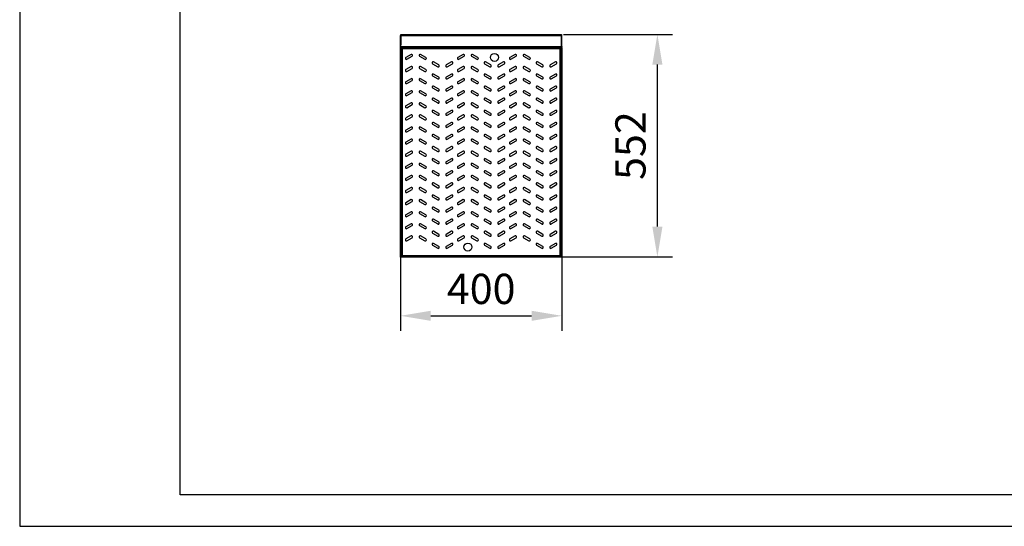
# Model space of a CAD drawing. Units: inches. Extents: x 835.96 to 840.6, y 7.33 to 10.61.
# Drawn here: x 835.96 to 838.4, y 7.33 to 8.58 of the extents above; entities that cross this region are included whole.
import ezdxf

# ---------------------------------------------------------------- set-up
doc = ezdxf.new("R2010")
doc.units = ezdxf.units.IN
doc.header["$MEASUREMENT"] = 0
doc.styles.get("Standard").update_dxf_attribs({"font": 'arial.ttf'})
doc.dimstyles.new('ISO-25', dxfattribs={"dimscale": 0.03, "dimtxt": 2.5, "dimasz": 2.5, "dimexe": 1.25, "dimexo": 0.625, "dimtad": 1, "dimdec": 0, "dimlfac": 1000, "dimtxsty": 'Standard', "dimcen": 2.5, "dimadec": 0, "dimazin": 0, "dimtfac": 1, "dimtdec": 0, "dimtmove": 0, "dimatfit": 3, "dimfxl": 0, "dimarcsym": 0})

# ---------------------------------------------------------------- blocks, each defined once
blk = doc.blocks.new('*D32')
at = {"color": 0, "lineweight": -2}
for p, q in [((836.9022, 7.9979), (836.9022, 7.8119)), ((837.3022, 7.9979), (837.3022, 7.8119)), ((836.9772, 7.8494), (837.2272, 7.8494))]:
    blk.add_line(p, q, dxfattribs=at)
at = {"color": 0}
for points in [[(836.9772, 7.8619), (836.9772, 7.8369), (836.9022, 7.8494)], [(837.2272, 7.8619), (837.2272, 7.8369), (837.3022, 7.8494)]]:
    blk.add_solid(points, dxfattribs=at)
at = {"layer": 'Defpoints', "color": 0}
for p in [(836.9022, 8.0167), (837.3022, 8.0167), (837.3022, 7.8494)]:
    blk.add_point(p, dxfattribs=at)
at = {"color": 0, "insert": (837.1022, 7.9064), "char_height": 0.075, "attachment_point": 5}
blk.add_mtext('400', dxfattribs=at)
blk = doc.blocks.new('*D33')
at = {"color": 0, "lineweight": -2}
for p, q in [((837.3065, 8.5473), (837.5768, 8.5473)), ((837.5393, 8.0705), (837.5393, 8.4723)), ((837.3014, 7.9955), (837.5768, 7.9955))]:
    blk.add_line(p, q, dxfattribs=at)
at = {"color": 0}
for points in [[(837.5268, 8.4723), (837.5518, 8.4723), (837.5393, 8.5473)], [(837.5268, 8.0705), (837.5518, 8.0705), (837.5393, 7.9955)]]:
    blk.add_solid(points, dxfattribs=at)
at = {"layer": 'Defpoints', "color": 0}
for p in [(837.2878, 8.5473), (837.5393, 8.5473), (837.2827, 7.9955)]:
    blk.add_point(p, dxfattribs=at)
at = {"color": 0, "insert": (837.4822, 8.2714), "char_height": 0.075, "attachment_point": 5, "rotation": 90}
blk.add_mtext('552', dxfattribs=at)
blk = doc.blocks.new('SUPERIOR')
at = {"color": 7, "linetype": 'ByBlock', "lineweight": -2}
for p, q in [((836.9022, 8.5445), (836.9032, 8.5445)), ((836.9022, 8.5175), (836.9022, 8.5445)), ((836.9032, 8.5445), (836.9032, 8.521)), ((836.9032, 8.5445), (836.9033, 8.5445)), ((836.9033, 8.5473), (837.3012, 8.5473)), ((836.9033, 8.5443), (836.9033, 8.5473)), ((836.9033, 8.5175), (836.9033, 8.5443)), ((836.9033, 8.5443), (837.3012, 8.5443)), ((837.3012, 8.5473), (837.3012, 8.5443)), ((837.3012, 8.5445), (837.3012, 8.5445)), ((837.3022, 8.5445), (837.3012, 8.5445)), ((837.3012, 8.5175), (837.3012, 8.5445)), ((837.3012, 8.5175), (837.3012, 8.5443)), ((837.3022, 8.5175), (837.3022, 8.5445)), ((836.9022, 8.5175), (836.9032, 8.5175)), ((836.9022, 8.515), (836.9022, 8.5175)), ((836.9022, 8.515), (836.9022, 8.5142)), ((836.9022, 8.515), (836.9036, 8.515)), ((836.9022, 8.5142), (837.3022, 8.5142)), ((836.9022, 8.514), (836.9022, 8.5142)), ((836.9022, 8.514), (836.903, 8.514)), ((836.9022, 7.996), (836.9022, 8.514)), ((836.9022, 8.514), (836.9022, 8.514)), ((836.9024, 8.5141), (836.9025, 8.514)), ((836.903, 7.996), (836.903, 8.514)), ((836.903, 8.514), (836.903, 8.514)), ((836.9032, 8.521), (836.9033, 8.521)), ((836.9032, 8.5175), (836.9032, 8.521)), ((836.9032, 8.515), (836.9032, 8.5152)), ((836.9033, 8.5175), (837.3012, 8.5175)), ((836.904, 8.5132), (836.904, 7.9968)), ((836.9052, 8.512), (836.9042, 8.512)), ((836.9042, 7.9979), (836.9042, 8.512)), ((837.2992, 8.5145), (836.9052, 8.5145)), ((836.9054, 8.5122), (836.9054, 8.5132)), ((836.9054, 8.5132), (837.2991, 8.5132)), ((837.2982, 8.5112), (836.9062, 8.5112)), ((836.9062, 8.5112), (836.9062, 7.9988)), ((837.2982, 7.9988), (837.2982, 8.5112)), ((837.2991, 8.5122), (837.2991, 8.5132)), ((837.2992, 8.512), (837.3002, 8.512)), ((837.3002, 8.512), (837.3002, 7.9979)), ((837.3004, 7.9968), (837.3004, 8.5132)), ((837.3008, 8.515), (837.3022, 8.515)), ((837.3012, 8.521), (837.3012, 8.521)), ((837.3012, 8.5175), (837.3012, 8.517)), ((837.3022, 8.5175), (837.3012, 8.5175)), ((837.3012, 8.515), (837.3012, 8.5153)), ((837.3014, 8.514), (837.3014, 7.996)), ((837.3022, 8.514), (837.3014, 8.514)), ((837.3014, 8.514), (837.3014, 8.514)), ((837.302, 8.514), (837.3021, 8.5142)), ((837.3022, 8.515), (837.3022, 8.5175)), ((837.3022, 8.515), (837.3022, 8.5142)), ((837.3022, 8.5142), (837.3022, 8.514)), ((837.3022, 8.514), (837.3022, 7.996)), ((837.3022, 8.514), (837.3022, 8.514)), ((836.9285, 8.4974), (836.9155, 8.4899)), ((836.918, 8.4855), (836.931, 8.493)), ((836.9495, 8.493), (836.9625, 8.4855)), ((836.965, 8.4899), (836.952, 8.4974)), ((836.9815, 8.4746), (836.9945, 8.4671)), ((836.997, 8.4714), (836.984, 8.4789)), ((837.0285, 8.4789), (837.0155, 8.4714)), ((837.018, 8.4671), (837.031, 8.4746)), ((837.0575, 8.4974), (837.0445, 8.4899)), ((837.047, 8.4855), (837.06, 8.493)), ((837.0785, 8.493), (837.0915, 8.4855)), ((837.094, 8.4899), (837.081, 8.4974)), ((837.1105, 8.4746), (837.1235, 8.4671)), ((837.126, 8.4714), (837.113, 8.4789)), ((837.1575, 8.4789), (837.1445, 8.4714)), ((837.147, 8.4671), (837.16, 8.4746)), ((837.1865, 8.4974), (837.1735, 8.4899)), ((837.176, 8.4855), (837.189, 8.493)), ((837.2075, 8.493), (837.2205, 8.4855)), ((837.223, 8.4899), (837.21, 8.4974)), ((837.2395, 8.4746), (837.2525, 8.4671)), ((837.255, 8.4714), (837.242, 8.4789)), ((837.2865, 8.4789), (837.2735, 8.4714)), ((837.276, 8.4671), (837.289, 8.4746)), ((836.9285, 8.4674), (836.9155, 8.4599)), ((836.918, 8.4555), (836.931, 8.463)), ((836.9495, 8.463), (836.9625, 8.4555)), ((836.965, 8.4599), (836.952, 8.4674)), ((837.0575, 8.4674), (837.0445, 8.4599)), ((837.047, 8.4555), (837.06, 8.463)), ((837.0785, 8.463), (837.0915, 8.4555)), ((837.094, 8.4599), (837.081, 8.4674)), ((837.1865, 8.4674), (837.1735, 8.4599)), ((837.176, 8.4555), (837.189, 8.463)), ((837.2075, 8.463), (837.2205, 8.4555)), ((837.223, 8.4599), (837.21, 8.4674)), ((836.9285, 8.4374), (836.9155, 8.4299)), ((836.918, 8.4255), (836.931, 8.433)), ((836.9495, 8.433), (836.9625, 8.4255)), ((836.965, 8.4299), (836.952, 8.4374)), ((836.9815, 8.4446), (836.9945, 8.4371)), ((836.997, 8.4414), (836.984, 8.4489)), ((837.0285, 8.4489), (837.0155, 8.4414)), ((837.018, 8.4371), (837.031, 8.4446)), ((837.0575, 8.4374), (837.0445, 8.4299)), ((837.047, 8.4255), (837.06, 8.433)), ((837.0785, 8.433), (837.0915, 8.4255)), ((837.094, 8.4299), (837.081, 8.4374)), ((837.1105, 8.4446), (837.1235, 8.4371)), ((837.126, 8.4414), (837.113, 8.4489)), ((837.1575, 8.4489), (837.1445, 8.4414)), ((837.147, 8.4371), (837.16, 8.4446)), ((837.1865, 8.4374), (837.1735, 8.4299)), ((837.176, 8.4255), (837.189, 8.433)), ((837.2075, 8.433), (837.2205, 8.4255)), ((837.223, 8.4299), (837.21, 8.4374)), ((837.2395, 8.4446), (837.2525, 8.4371)), ((837.255, 8.4414), (837.242, 8.4489)), ((837.2865, 8.4489), (837.2735, 8.4414)), ((837.276, 8.4371), (837.289, 8.4446)), ((836.9285, 8.4074), (836.9155, 8.3999)), ((836.918, 8.3955), (836.931, 8.403)), ((836.9495, 8.403), (836.9625, 8.3955)), ((836.965, 8.3999), (836.952, 8.4074)), ((836.9815, 8.4146), (836.9945, 8.4071)), ((836.997, 8.4114), (836.984, 8.4189)), ((837.0285, 8.4189), (837.0155, 8.4114)), ((837.018, 8.4071), (837.031, 8.4146)), ((837.0575, 8.4074), (837.0445, 8.3999)), ((837.047, 8.3955), (837.06, 8.403)), ((837.0785, 8.403), (837.0915, 8.3955)), ((837.094, 8.3999), (837.081, 8.4074)), ((837.1105, 8.4146), (837.1235, 8.4071)), ((837.126, 8.4114), (837.113, 8.4189)), ((837.1575, 8.4189), (837.1445, 8.4114)), ((837.147, 8.4071), (837.16, 8.4146)), ((837.1865, 8.4074), (837.1735, 8.3999)), ((837.176, 8.3955), (837.189, 8.403)), ((837.2075, 8.403), (837.2205, 8.3955)), ((837.223, 8.3999), (837.21, 8.4074)), ((837.2395, 8.4146), (837.2525, 8.4071)), ((837.255, 8.4114), (837.242, 8.4189)), ((837.2865, 8.4189), (837.2735, 8.4114)), ((837.276, 8.4071), (837.289, 8.4146)), ((836.9285, 8.3774), (836.9155, 8.3699)), ((836.965, 8.3699), (836.952, 8.3774)), ((836.9815, 8.3846), (836.9945, 8.3771)), ((836.997, 8.3814), (836.984, 8.3889)), ((837.0285, 8.3889), (837.0155, 8.3814)), ((837.018, 8.3771), (837.031, 8.3846)), ((837.0575, 8.3774), (837.0445, 8.3699)), ((837.094, 8.3699), (837.081, 8.3774)), ((837.1105, 8.3846), (837.1235, 8.3771)), ((837.126, 8.3814), (837.113, 8.3889)), ((837.1575, 8.3889), (837.1445, 8.3814)), ((837.147, 8.3771), (837.16, 8.3846)), ((837.1865, 8.3774), (837.1735, 8.3699)), ((837.223, 8.3699), (837.21, 8.3774)), ((837.2395, 8.3846), (837.2525, 8.3771)), ((837.255, 8.3814), (837.242, 8.3889)), ((837.2865, 8.3889), (837.2735, 8.3814)), ((837.276, 8.3771), (837.289, 8.3846)), ((836.918, 8.3655), (836.931, 8.373)), ((836.9495, 8.373), (836.9625, 8.3655)), ((836.9815, 8.3546), (836.9945, 8.3471)), ((836.997, 8.3514), (836.984, 8.3589)), ((837.0285, 8.3589), (837.0155, 8.3514)), ((837.018, 8.3471), (837.031, 8.3546)), ((837.047, 8.3655), (837.06, 8.373)), ((837.0785, 8.373), (837.0915, 8.3655)), ((837.1105, 8.3546), (837.1235, 8.3471)), ((837.126, 8.3514), (837.113, 8.3589)), ((837.1575, 8.3589), (837.1445, 8.3514)), ((837.147, 8.3471), (837.16, 8.3546)), ((837.176, 8.3655), (837.189, 8.373)), ((837.2075, 8.373), (837.2205, 8.3655)), ((837.2395, 8.3546), (837.2525, 8.3471)), ((837.255, 8.3514), (837.242, 8.3589)), ((837.2865, 8.3589), (837.2735, 8.3514)), ((837.276, 8.3471), (837.289, 8.3546)), ((836.9285, 8.3474), (836.9155, 8.3399)), ((836.918, 8.3355), (836.931, 8.343)), ((836.9495, 8.343), (836.9625, 8.3355)), ((836.965, 8.3399), (836.952, 8.3474)), ((836.997, 8.3214), (836.984, 8.3289)), ((837.0285, 8.3289), (837.0155, 8.3214)), ((837.0575, 8.3474), (837.0445, 8.3399)), ((837.047, 8.3355), (837.06, 8.343)), ((837.0785, 8.343), (837.0915, 8.3355)), ((837.094, 8.3399), (837.081, 8.3474)), ((837.126, 8.3214), (837.113, 8.3289)), ((837.1575, 8.3289), (837.1445, 8.3214)), ((837.1865, 8.3474), (837.1735, 8.3399)), ((837.176, 8.3355), (837.189, 8.343)), ((837.2075, 8.343), (837.2205, 8.3355)), ((837.223, 8.3399), (837.21, 8.3474)), ((837.255, 8.3214), (837.242, 8.3289)), ((837.2865, 8.3289), (837.2735, 8.3214)), ((836.9285, 8.3174), (836.9155, 8.3099)), ((836.918, 8.3055), (836.931, 8.313)), ((836.9495, 8.313), (836.9625, 8.3055)), ((836.965, 8.3099), (836.952, 8.3174)), ((836.9815, 8.3246), (836.9945, 8.3171)), ((837.018, 8.3171), (837.031, 8.3246)), ((837.0575, 8.3174), (837.0445, 8.3099)), ((837.047, 8.3055), (837.06, 8.313)), ((837.0785, 8.313), (837.0915, 8.3055)), ((837.094, 8.3099), (837.081, 8.3174)), ((837.1105, 8.3246), (837.1235, 8.3171)), ((837.147, 8.3171), (837.16, 8.3246)), ((837.1865, 8.3174), (837.1735, 8.3099)), ((837.176, 8.3055), (837.189, 8.313)), ((837.2075, 8.313), (837.2205, 8.3055)), ((837.223, 8.3099), (837.21, 8.3174)), ((837.2395, 8.3246), (837.2525, 8.3171)), ((837.276, 8.3171), (837.289, 8.3246)), ((836.9285, 8.2874), (836.9155, 8.2799)), ((836.918, 8.2755), (836.931, 8.283)), ((836.9495, 8.283), (836.9625, 8.2755)), ((836.965, 8.2799), (836.952, 8.2874)), ((836.9815, 8.2946), (836.9945, 8.2871)), ((836.997, 8.2914), (836.984, 8.2989)), ((837.0285, 8.2989), (837.0155, 8.2914)), ((837.018, 8.2871), (837.031, 8.2946)), ((837.0575, 8.2874), (837.0445, 8.2799)), ((837.047, 8.2755), (837.06, 8.283)), ((837.0785, 8.283), (837.0915, 8.2755)), ((837.094, 8.2799), (837.081, 8.2874)), ((837.1105, 8.2946), (837.1235, 8.2871)), ((837.126, 8.2914), (837.113, 8.2989)), ((837.1575, 8.2989), (837.1445, 8.2914)), ((837.147, 8.2871), (837.16, 8.2946)), ((837.1865, 8.2874), (837.1735, 8.2799)), ((837.176, 8.2755), (837.189, 8.283)), ((837.2075, 8.283), (837.2205, 8.2755)), ((837.223, 8.2799), (837.21, 8.2874)), ((837.2395, 8.2946), (837.2525, 8.2871)), ((837.255, 8.2914), (837.242, 8.2989)), ((837.2865, 8.2989), (837.2735, 8.2914)), ((837.276, 8.2871), (837.289, 8.2946)), ((836.9285, 8.2574), (836.9155, 8.2499)), ((836.965, 8.2499), (836.952, 8.2574)), ((836.9815, 8.2646), (836.9945, 8.2571)), ((836.997, 8.2614), (836.984, 8.2689)), ((837.0285, 8.2689), (837.0155, 8.2614)), ((837.018, 8.2571), (837.031, 8.2646)), ((837.0575, 8.2574), (837.0445, 8.2499)), ((837.094, 8.2499), (837.081, 8.2574)), ((837.1105, 8.2646), (837.1235, 8.2571)), ((837.126, 8.2614), (837.113, 8.2689)), ((837.1575, 8.2689), (837.1445, 8.2614)), ((837.147, 8.2571), (837.16, 8.2646)), ((837.1865, 8.2574), (837.1735, 8.2499)), ((837.223, 8.2499), (837.21, 8.2574)), ((837.2395, 8.2646), (837.2525, 8.2571)), ((837.255, 8.2614), (837.242, 8.2689)), ((837.2865, 8.2689), (837.2735, 8.2614)), ((837.276, 8.2571), (837.289, 8.2646)), ((836.918, 8.2455), (836.931, 8.253)), ((836.9495, 8.253), (836.9625, 8.2455)), ((836.9815, 8.2346), (836.9945, 8.2271)), ((836.997, 8.2314), (836.984, 8.2389)), ((837.0285, 8.2389), (837.0155, 8.2314)), ((837.018, 8.2271), (837.031, 8.2346)), ((837.047, 8.2455), (837.06, 8.253)), ((837.0785, 8.253), (837.0915, 8.2455)), ((837.1105, 8.2346), (837.1235, 8.2271)), ((837.126, 8.2314), (837.113, 8.2389)), ((837.1575, 8.2389), (837.1445, 8.2314)), ((837.147, 8.2271), (837.16, 8.2346)), ((837.176, 8.2455), (837.189, 8.253)), ((837.2075, 8.253), (837.2205, 8.2455)), ((837.2395, 8.2346), (837.2525, 8.2271)), ((837.255, 8.2314), (837.242, 8.2389)), ((837.2865, 8.2389), (837.2735, 8.2314)), ((837.276, 8.2271), (837.289, 8.2346)), ((836.9285, 8.2274), (836.9155, 8.2199)), ((836.918, 8.2155), (836.931, 8.223)), ((836.9495, 8.223), (836.9625, 8.2155)), ((836.965, 8.2199), (836.952, 8.2274)), ((836.997, 8.2014), (836.984, 8.2089)), ((837.0285, 8.2089), (837.0155, 8.2014)), ((837.0575, 8.2274), (837.0445, 8.2199)), ((837.047, 8.2155), (837.06, 8.223)), ((837.0785, 8.223), (837.0915, 8.2155)), ((837.094, 8.2199), (837.081, 8.2274)), ((837.126, 8.2014), (837.113, 8.2089)), ((837.1575, 8.2089), (837.1445, 8.2014)), ((837.1865, 8.2274), (837.1735, 8.2199)), ((837.176, 8.2155), (837.189, 8.223)), ((837.2075, 8.223), (837.2205, 8.2155)), ((837.223, 8.2199), (837.21, 8.2274)), ((837.255, 8.2014), (837.242, 8.2089)), ((837.2865, 8.2089), (837.2735, 8.2014)), ((836.9285, 8.1974), (836.9155, 8.1899)), ((836.918, 8.1855), (836.931, 8.193)), ((836.9495, 8.193), (836.9625, 8.1855)), ((836.965, 8.1899), (836.952, 8.1974)), ((836.9815, 8.2046), (836.9945, 8.1971)), ((837.018, 8.1971), (837.031, 8.2046)), ((837.0575, 8.1974), (837.0445, 8.1899)), ((837.047, 8.1855), (837.06, 8.193)), ((837.0785, 8.193), (837.0915, 8.1855)), ((837.094, 8.1899), (837.081, 8.1974)), ((837.1105, 8.2046), (837.1235, 8.1971)), ((837.147, 8.1971), (837.16, 8.2046)), ((837.1865, 8.1974), (837.1735, 8.1899)), ((837.176, 8.1855), (837.189, 8.193)), ((837.2075, 8.193), (837.2205, 8.1855)), ((837.223, 8.1899), (837.21, 8.1974)), ((837.2395, 8.2046), (837.2525, 8.1971)), ((837.276, 8.1971), (837.289, 8.2046)), ((836.9285, 8.1674), (836.9155, 8.1599)), ((836.918, 8.1555), (836.931, 8.163)), ((836.9495, 8.163), (836.9625, 8.1555)), ((836.965, 8.1599), (836.952, 8.1674)), ((836.9815, 8.1746), (836.9945, 8.1671)), ((836.997, 8.1714), (836.984, 8.1789)), ((837.0285, 8.1789), (837.0155, 8.1714)), ((837.018, 8.1671), (837.031, 8.1746)), ((837.0575, 8.1674), (837.0445, 8.1599)), ((837.047, 8.1555), (837.06, 8.163)), ((837.0785, 8.163), (837.0915, 8.1555)), ((837.094, 8.1599), (837.081, 8.1674)), ((837.1105, 8.1746), (837.1235, 8.1671)), ((837.126, 8.1714), (837.113, 8.1789)), ((837.1575, 8.1789), (837.1445, 8.1714)), ((837.147, 8.1671), (837.16, 8.1746)), ((837.1865, 8.1674), (837.1735, 8.1599)), ((837.176, 8.1555), (837.189, 8.163)), ((837.2075, 8.163), (837.2205, 8.1555)), ((837.223, 8.1599), (837.21, 8.1674)), ((837.2395, 8.1746), (837.2525, 8.1671)), ((837.255, 8.1714), (837.242, 8.1789)), ((837.2865, 8.1789), (837.2735, 8.1714)), ((837.276, 8.1671), (837.289, 8.1746)), ((836.9285, 8.1374), (836.9155, 8.1299)), ((836.918, 8.1255), (836.931, 8.133)), ((836.9495, 8.133), (836.9625, 8.1255)), ((836.965, 8.1299), (836.952, 8.1374)), ((836.9815, 8.1446), (836.9945, 8.1371)), ((836.997, 8.1414), (836.984, 8.1489)), ((837.0285, 8.1489), (837.0155, 8.1414)), ((837.018, 8.1371), (837.031, 8.1446)), ((837.0575, 8.1374), (837.0445, 8.1299)), ((837.047, 8.1255), (837.06, 8.133)), ((837.0785, 8.133), (837.0915, 8.1255)), ((837.094, 8.1299), (837.081, 8.1374)), ((837.1105, 8.1446), (837.1235, 8.1371)), ((837.126, 8.1414), (837.113, 8.1489)), ((837.1575, 8.1489), (837.1445, 8.1414)), ((837.147, 8.1371), (837.16, 8.1446)), ((837.1865, 8.1374), (837.1735, 8.1299)), ((837.176, 8.1255), (837.189, 8.133)), ((837.2075, 8.133), (837.2205, 8.1255)), ((837.223, 8.1299), (837.21, 8.1374)), ((837.2395, 8.1446), (837.2525, 8.1371)), ((837.255, 8.1414), (837.242, 8.1489)), ((837.2865, 8.1489), (837.2735, 8.1414)), ((837.276, 8.1371), (837.289, 8.1446)), ((836.9815, 8.1146), (836.9945, 8.1071)), ((836.997, 8.1114), (836.984, 8.1189)), ((837.0285, 8.1189), (837.0155, 8.1114)), ((837.018, 8.1071), (837.031, 8.1146)), ((837.1105, 8.1146), (837.1235, 8.1071)), ((837.126, 8.1114), (837.113, 8.1189)), ((837.1575, 8.1189), (837.1445, 8.1114)), ((837.147, 8.1071), (837.16, 8.1146)), ((837.2395, 8.1146), (837.2525, 8.1071)), ((837.255, 8.1114), (837.242, 8.1189)), ((837.2865, 8.1189), (837.2735, 8.1114)), ((837.276, 8.1071), (837.289, 8.1146)), ((836.9285, 8.1074), (836.9155, 8.0999)), ((836.918, 8.0955), (836.931, 8.103)), ((836.9495, 8.103), (836.9625, 8.0955)), ((836.965, 8.0999), (836.952, 8.1074)), ((836.9815, 8.0846), (836.9945, 8.0771)), ((836.997, 8.0814), (836.984, 8.0889)), ((837.0285, 8.0889), (837.0155, 8.0814)), ((837.018, 8.0771), (837.031, 8.0846)), ((837.0575, 8.1074), (837.0445, 8.0999)), ((837.047, 8.0955), (837.06, 8.103)), ((837.0785, 8.103), (837.0915, 8.0955)), ((837.094, 8.0999), (837.081, 8.1074)), ((837.1105, 8.0846), (837.1235, 8.0771)), ((837.126, 8.0814), (837.113, 8.0889)), ((837.1575, 8.0889), (837.1445, 8.0814)), ((837.147, 8.0771), (837.16, 8.0846)), ((837.1865, 8.1074), (837.1735, 8.0999)), ((837.176, 8.0955), (837.189, 8.103)), ((837.2075, 8.103), (837.2205, 8.0955)), ((837.223, 8.0999), (837.21, 8.1074)), ((837.2395, 8.0846), (837.2525, 8.0771)), ((837.255, 8.0814), (837.242, 8.0889)), ((837.2865, 8.0889), (837.2735, 8.0814)), ((837.276, 8.0771), (837.289, 8.0846)), ((836.9285, 8.0774), (836.9155, 8.0699)), ((836.918, 8.0655), (836.931, 8.073)), ((836.9495, 8.073), (836.9625, 8.0655)), ((836.965, 8.0699), (836.952, 8.0774)), ((837.0575, 8.0774), (837.0445, 8.0699)), ((837.047, 8.0655), (837.06, 8.073)), ((837.0785, 8.073), (837.0915, 8.0655)), ((837.094, 8.0699), (837.081, 8.0774)), ((837.1865, 8.0774), (837.1735, 8.0699)), ((837.176, 8.0655), (837.189, 8.073)), ((837.2075, 8.073), (837.2205, 8.0655)), ((837.223, 8.0699), (837.21, 8.0774)), ((836.9285, 8.0474), (836.9155, 8.0399)), ((836.918, 8.0355), (836.931, 8.043)), ((836.9495, 8.043), (836.9625, 8.0355)), ((836.965, 8.0399), (836.952, 8.0474)), ((836.9815, 8.0546), (836.9945, 8.0471)), ((836.997, 8.0514), (836.984, 8.0589)), ((837.0285, 8.0589), (837.0155, 8.0514)), ((837.018, 8.0471), (837.031, 8.0546)), ((837.0575, 8.0474), (837.0445, 8.0399)), ((837.047, 8.0355), (837.06, 8.043)), ((837.0785, 8.043), (837.0915, 8.0355)), ((837.094, 8.0399), (837.081, 8.0474)), ((837.1105, 8.0546), (837.1235, 8.0471)), ((837.126, 8.0514), (837.113, 8.0589)), ((837.1575, 8.0589), (837.1445, 8.0514)), ((837.147, 8.0471), (837.16, 8.0546)), ((837.1865, 8.0474), (837.1735, 8.0399)), ((837.176, 8.0355), (837.189, 8.043)), ((837.2075, 8.043), (837.2205, 8.0355)), ((837.223, 8.0399), (837.21, 8.0474)), ((837.2395, 8.0546), (837.2525, 8.0471)), ((837.255, 8.0514), (837.242, 8.0589)), ((837.2865, 8.0589), (837.2735, 8.0514)), ((837.276, 8.0471), (837.289, 8.0546)), ((836.9815, 8.0246), (836.9945, 8.0171)), ((836.997, 8.0214), (836.984, 8.0289)), ((837.0285, 8.0289), (837.0155, 8.0214)), ((837.018, 8.0171), (837.031, 8.0246)), ((837.1105, 8.0246), (837.1235, 8.0171)), ((837.126, 8.0214), (837.113, 8.0289)), ((837.1575, 8.0289), (837.1445, 8.0214)), ((837.147, 8.0171), (837.16, 8.0246)), ((837.2395, 8.0246), (837.2525, 8.0171)), ((837.255, 8.0214), (837.242, 8.0289)), ((837.2865, 8.0289), (837.2735, 8.0214)), ((837.276, 8.0171), (837.289, 8.0246)), ((836.9022, 7.996), (836.903, 7.996)), ((836.9022, 7.9959), (836.9022, 7.996)), ((837.3022, 7.9958), (836.9022, 7.9958)), ((836.9022, 7.995), (836.9022, 7.9958)), ((837.3022, 7.995), (836.9022, 7.995)), ((836.903, 7.9959), (836.903, 7.996)), ((836.9032, 7.9963), (836.9036, 7.996)), ((836.9052, 7.9979), (836.9042, 7.9979)), ((836.9054, 7.9978), (836.9054, 7.9968)), ((837.2991, 7.9968), (836.9054, 7.9968)), ((836.9062, 7.9988), (837.2982, 7.9988)), ((837.2991, 7.9978), (837.2991, 7.9968)), ((837.2992, 7.9979), (837.3002, 7.9979)), ((837.3009, 7.996), (837.3011, 7.9962)), ((837.3022, 7.996), (837.3014, 7.996)), ((837.3014, 7.996), (837.3014, 7.9959)), ((837.3022, 7.996), (837.3022, 7.9959)), ((837.3022, 7.995), (837.3022, 7.9958))]:
    blk.add_line(p, q, dxfattribs=at)
at = {"color": 8, "linetype": 'ByBlock', "lineweight": -2}
for p, q in [((836.9054, 8.5132), (836.904, 8.5132)), ((837.3004, 8.5132), (837.2991, 8.5132)), ((836.904, 7.9968), (836.9054, 7.9968)), ((837.2991, 7.9968), (837.3004, 7.9968))]:
    blk.add_line(p, q, dxfattribs=at)
at = {"color": 7, "linetype": 'ByBlock', "lineweight": -2, "flags": 128}
for points in [[(836.9033, 8.5446), (836.9033, 8.5446), (836.9032, 8.5445)], [(837.3012, 8.5445), (837.3012, 8.5446), (837.3012, 8.5446)]]:
    blk.add_lwpolyline(points, dxfattribs=at)
at = {"color": 7, "linetype": 'ByBlock', "lineweight": -2}
for centre in [(837.1352, 8.4902), (837.0692, 8.0198)]:
    blk.add_circle(centre, 0.01, dxfattribs=at)
for centre, radius, start, end in [((836.9038, 8.5443), 0.00155, 108.0122, 174.4466), ((836.9038, 8.5443), 0.00075, 129.7212, 168.463), ((837.3007, 8.5443), 0.00155, 5.5534, 71.9878), ((837.3007, 8.5443), 0.00075, 11.537, 50.2788), ((836.9167, 8.4877), 0.0025, 120, 300), ((836.9297, 8.4952), 0.0025, 300, 120), ((836.9508, 8.4952), 0.0025, 60, 240), ((836.9637, 8.4877), 0.0025, 240, 60), ((836.9827, 8.4767), 0.0025, 60, 240), ((837.0297, 8.4767), 0.0025, 300, 120), ((837.0457, 8.4877), 0.0025, 120, 300), ((837.0587, 8.4952), 0.0025, 300, 120), ((837.0798, 8.4952), 0.0025, 60, 240), ((837.0927, 8.4877), 0.0025, 240, 60), ((837.1117, 8.4767), 0.0025, 60, 240), ((837.1587, 8.4767), 0.0025, 300, 120), ((837.1747, 8.4877), 0.0025, 120, 300), ((837.1877, 8.4952), 0.0025, 300, 120), ((837.2088, 8.4952), 0.0025, 60, 240), ((837.2217, 8.4877), 0.0025, 240, 60), ((837.2407, 8.4767), 0.0025, 60, 240), ((837.2877, 8.4767), 0.0025, 300, 120), ((836.9167, 8.4577), 0.0025, 120, 300), ((836.9297, 8.4652), 0.0025, 300, 120), ((836.9508, 8.4652), 0.0025, 60, 240), ((836.9637, 8.4577), 0.0025, 240, 60), ((836.9957, 8.4692), 0.0025, 240, 60), ((837.0168, 8.4692), 0.0025, 120, 300), ((837.0457, 8.4577), 0.0025, 120, 300), ((837.0587, 8.4652), 0.0025, 300, 120), ((837.0798, 8.4652), 0.0025, 60, 240), ((837.0927, 8.4577), 0.0025, 240, 60), ((837.1247, 8.4692), 0.0025, 240, 60), ((837.1458, 8.4692), 0.0025, 120, 300), ((837.1747, 8.4577), 0.0025, 120, 300), ((837.1877, 8.4652), 0.0025, 300, 120), ((837.2088, 8.4652), 0.0025, 60, 240), ((837.2217, 8.4577), 0.0025, 240, 60), ((837.2537, 8.4692), 0.0025, 240, 60), ((837.2748, 8.4692), 0.0025, 120, 300), ((836.9167, 8.4277), 0.0025, 120, 300), ((836.9297, 8.4352), 0.0025, 300, 120), ((836.9508, 8.4352), 0.0025, 60, 240), ((836.9637, 8.4277), 0.0025, 240, 60), ((836.9827, 8.4467), 0.0025, 60, 240), ((836.9957, 8.4392), 0.0025, 240, 60), ((837.0168, 8.4392), 0.0025, 120, 300), ((837.0297, 8.4467), 0.0025, 300, 120), ((837.0457, 8.4277), 0.0025, 120, 300), ((837.0587, 8.4352), 0.0025, 300, 120), ((837.0798, 8.4352), 0.0025, 60, 240), ((837.0927, 8.4277), 0.0025, 240, 60), ((837.1117, 8.4467), 0.0025, 60, 240), ((837.1247, 8.4392), 0.0025, 240, 60), ((837.1458, 8.4392), 0.0025, 120, 300), ((837.1587, 8.4467), 0.0025, 300, 120), ((837.1747, 8.4277), 0.0025, 120, 300), ((837.1877, 8.4352), 0.0025, 300, 120), ((837.2088, 8.4352), 0.0025, 60, 240), ((837.2217, 8.4277), 0.0025, 240, 60), ((837.2407, 8.4467), 0.0025, 60, 240), ((837.2537, 8.4392), 0.0025, 240, 60), ((837.2748, 8.4392), 0.0025, 120, 300), ((837.2877, 8.4467), 0.0025, 300, 120), ((836.9297, 8.4052), 0.0025, 300, 120), ((836.9508, 8.4052), 0.0025, 60, 240), ((836.9827, 8.4167), 0.0025, 60, 240), ((836.9957, 8.4092), 0.0025, 240, 60), ((837.0168, 8.4092), 0.0025, 120, 300), ((837.0297, 8.4167), 0.0025, 300, 120), ((837.0587, 8.4052), 0.0025, 300, 120), ((837.0798, 8.4052), 0.0025, 60, 240), ((837.1117, 8.4167), 0.0025, 60, 240), ((837.1247, 8.4092), 0.0025, 240, 60), ((837.1458, 8.4092), 0.0025, 120, 300), ((837.1587, 8.4167), 0.0025, 300, 120), ((837.1877, 8.4052), 0.0025, 300, 120), ((837.2088, 8.4052), 0.0025, 60, 240), ((837.2407, 8.4167), 0.0025, 60, 240), ((837.2537, 8.4092), 0.0025, 240, 60), ((837.2748, 8.4092), 0.0025, 120, 300), ((837.2877, 8.4167), 0.0025, 300, 120), ((836.9167, 8.3977), 0.0025, 120, 300), ((836.9297, 8.3752), 0.0025, 300, 120), ((836.9508, 8.3752), 0.0025, 60, 240), ((836.9637, 8.3977), 0.0025, 240, 60), ((836.9827, 8.3867), 0.0025, 60, 240), ((836.9957, 8.3792), 0.0025, 240, 60), ((837.0168, 8.3792), 0.0025, 120, 300), ((837.0297, 8.3867), 0.0025, 300, 120), ((837.0457, 8.3977), 0.0025, 120, 300), ((837.0587, 8.3752), 0.0025, 300, 120), ((837.0798, 8.3752), 0.0025, 60, 240), ((837.0927, 8.3977), 0.0025, 240, 60), ((837.1117, 8.3867), 0.0025, 60, 240), ((837.1247, 8.3792), 0.0025, 240, 60), ((837.1458, 8.3792), 0.0025, 120, 300), ((837.1587, 8.3867), 0.0025, 300, 120), ((837.1747, 8.3977), 0.0025, 120, 300), ((837.1877, 8.3752), 0.0025, 300, 120), ((837.2088, 8.3752), 0.0025, 60, 240), ((837.2217, 8.3977), 0.0025, 240, 60), ((837.2407, 8.3867), 0.0025, 60, 240), ((837.2537, 8.3792), 0.0025, 240, 60), ((837.2748, 8.3792), 0.0025, 120, 300), ((837.2877, 8.3867), 0.0025, 300, 120), ((836.9167, 8.3677), 0.0025, 120, 300), ((836.9637, 8.3677), 0.0025, 240, 60), ((836.9827, 8.3567), 0.0025, 60, 240), ((837.0297, 8.3567), 0.0025, 300, 120), ((837.0457, 8.3677), 0.0025, 120, 300), ((837.0927, 8.3677), 0.0025, 240, 60), ((837.1117, 8.3567), 0.0025, 60, 240), ((837.1587, 8.3567), 0.0025, 300, 120), ((837.1747, 8.3677), 0.0025, 120, 300), ((837.2217, 8.3677), 0.0025, 240, 60), ((837.2407, 8.3567), 0.0025, 60, 240), ((837.2877, 8.3567), 0.0025, 300, 120), ((836.9167, 8.3377), 0.0025, 120, 300), ((836.9297, 8.3452), 0.0025, 300, 120), ((836.9508, 8.3452), 0.0025, 60, 240), ((836.9637, 8.3377), 0.0025, 240, 60), ((836.9827, 8.3267), 0.0025, 60, 240), ((836.9957, 8.3492), 0.0025, 240, 60), ((837.0168, 8.3492), 0.0025, 120, 300), ((837.0297, 8.3267), 0.0025, 300, 120), ((837.0457, 8.3377), 0.0025, 120, 300), ((837.0587, 8.3452), 0.0025, 300, 120), ((837.0798, 8.3452), 0.0025, 60, 240), ((837.0927, 8.3377), 0.0025, 240, 60), ((837.1117, 8.3267), 0.0025, 60, 240), ((837.1247, 8.3492), 0.0025, 240, 60), ((837.1458, 8.3492), 0.0025, 120, 300), ((837.1587, 8.3267), 0.0025, 300, 120), ((837.1747, 8.3377), 0.0025, 120, 300), ((837.1877, 8.3452), 0.0025, 300, 120), ((837.2088, 8.3452), 0.0025, 60, 240), ((837.2217, 8.3377), 0.0025, 240, 60), ((837.2407, 8.3267), 0.0025, 60, 240), ((837.2537, 8.3492), 0.0025, 240, 60), ((837.2748, 8.3492), 0.0025, 120, 300), ((837.2877, 8.3267), 0.0025, 300, 120), ((836.9167, 8.3077), 0.0025, 120, 300), ((836.9297, 8.3152), 0.0025, 300, 120), ((836.9508, 8.3152), 0.0025, 60, 240), ((836.9637, 8.3077), 0.0025, 240, 60), ((836.9957, 8.3192), 0.0025, 240, 60), ((837.0168, 8.3192), 0.0025, 120, 300), ((837.0457, 8.3077), 0.0025, 120, 300), ((837.0587, 8.3152), 0.0025, 300, 120), ((837.0798, 8.3152), 0.0025, 60, 240), ((837.0927, 8.3077), 0.0025, 240, 60), ((837.1247, 8.3192), 0.0025, 240, 60), ((837.1458, 8.3192), 0.0025, 120, 300), ((837.1747, 8.3077), 0.0025, 120, 300), ((837.1877, 8.3152), 0.0025, 300, 120), ((837.2088, 8.3152), 0.0025, 60, 240), ((837.2217, 8.3077), 0.0025, 240, 60), ((837.2537, 8.3192), 0.0025, 240, 60), ((837.2748, 8.3192), 0.0025, 120, 300), ((836.9167, 8.2777), 0.0025, 120, 300), ((836.9297, 8.2852), 0.0025, 300, 120), ((836.9508, 8.2852), 0.0025, 60, 240), ((836.9637, 8.2777), 0.0025, 240, 60), ((836.9827, 8.2967), 0.0025, 60, 240), ((836.9957, 8.2892), 0.0025, 240, 60), ((837.0168, 8.2892), 0.0025, 120, 300), ((837.0297, 8.2967), 0.0025, 300, 120), ((837.0457, 8.2777), 0.0025, 120, 300), ((837.0587, 8.2852), 0.0025, 300, 120), ((837.0798, 8.2852), 0.0025, 60, 240), ((837.0927, 8.2777), 0.0025, 240, 60), ((837.1117, 8.2967), 0.0025, 60, 240), ((837.1247, 8.2892), 0.0025, 240, 60), ((837.1458, 8.2892), 0.0025, 120, 300), ((837.1587, 8.2967), 0.0025, 300, 120), ((837.1747, 8.2777), 0.0025, 120, 300), ((837.1877, 8.2852), 0.0025, 300, 120), ((837.2088, 8.2852), 0.0025, 60, 240), ((837.2217, 8.2777), 0.0025, 240, 60), ((837.2407, 8.2967), 0.0025, 60, 240), ((837.2537, 8.2892), 0.0025, 240, 60), ((837.2748, 8.2892), 0.0025, 120, 300), ((837.2877, 8.2967), 0.0025, 300, 120), ((836.9297, 8.2552), 0.0025, 300, 120), ((836.9508, 8.2552), 0.0025, 60, 240), ((836.9827, 8.2667), 0.0025, 60, 240), ((836.9957, 8.2592), 0.0025, 240, 60), ((837.0168, 8.2592), 0.0025, 120, 300), ((837.0297, 8.2667), 0.0025, 300, 120), ((837.0587, 8.2552), 0.0025, 300, 120), ((837.0798, 8.2552), 0.0025, 60, 240), ((837.1117, 8.2667), 0.0025, 60, 240), ((837.1247, 8.2592), 0.0025, 240, 60), ((837.1458, 8.2592), 0.0025, 120, 300), ((837.1587, 8.2667), 0.0025, 300, 120), ((837.1877, 8.2552), 0.0025, 300, 120), ((837.2088, 8.2552), 0.0025, 60, 240), ((837.2407, 8.2667), 0.0025, 60, 240), ((837.2537, 8.2592), 0.0025, 240, 60), ((837.2748, 8.2592), 0.0025, 120, 300), ((837.2877, 8.2667), 0.0025, 300, 120), ((836.9167, 8.2477), 0.0025, 120, 300), ((836.9637, 8.2477), 0.0025, 240, 60), ((836.9827, 8.2367), 0.0025, 60, 240), ((836.9957, 8.2292), 0.0025, 240, 60), ((837.0168, 8.2292), 0.0025, 120, 300), ((837.0297, 8.2367), 0.0025, 300, 120), ((837.0457, 8.2477), 0.0025, 120, 300), ((837.0927, 8.2477), 0.0025, 240, 60), ((837.1117, 8.2367), 0.0025, 60, 240), ((837.1247, 8.2292), 0.0025, 240, 60), ((837.1458, 8.2292), 0.0025, 120, 300), ((837.1587, 8.2367), 0.0025, 300, 120), ((837.1747, 8.2477), 0.0025, 120, 300), ((837.2217, 8.2477), 0.0025, 240, 60), ((837.2407, 8.2367), 0.0025, 60, 240), ((837.2537, 8.2292), 0.0025, 240, 60), ((837.2748, 8.2292), 0.0025, 120, 300), ((837.2877, 8.2367), 0.0025, 300, 120), ((836.9167, 8.2177), 0.0025, 120, 300), ((836.9297, 8.2252), 0.0025, 300, 120), ((836.9508, 8.2252), 0.0025, 60, 240), ((836.9637, 8.2177), 0.0025, 240, 60), ((836.9827, 8.2067), 0.0025, 60, 240), ((837.0297, 8.2067), 0.0025, 300, 120), ((837.0457, 8.2177), 0.0025, 120, 300), ((837.0587, 8.2252), 0.0025, 300, 120), ((837.0798, 8.2252), 0.0025, 60, 240), ((837.0927, 8.2177), 0.0025, 240, 60), ((837.1117, 8.2067), 0.0025, 60, 240), ((837.1587, 8.2067), 0.0025, 300, 120), ((837.1747, 8.2177), 0.0025, 120, 300), ((837.1877, 8.2252), 0.0025, 300, 120), ((837.2088, 8.2252), 0.0025, 60, 240), ((837.2217, 8.2177), 0.0025, 240, 60), ((837.2407, 8.2067), 0.0025, 60, 240), ((837.2877, 8.2067), 0.0025, 300, 120), ((836.9167, 8.1877), 0.0025, 120, 300), ((836.9297, 8.1952), 0.0025, 300, 120), ((836.9508, 8.1952), 0.0025, 60, 240), ((836.9637, 8.1877), 0.0025, 240, 60), ((836.9957, 8.1992), 0.0025, 240, 60), ((837.0168, 8.1992), 0.0025, 120, 300), ((837.0457, 8.1877), 0.0025, 120, 300), ((837.0587, 8.1952), 0.0025, 300, 120), ((837.0798, 8.1952), 0.0025, 60, 240), ((837.0927, 8.1877), 0.0025, 240, 60), ((837.1247, 8.1992), 0.0025, 240, 60), ((837.1458, 8.1992), 0.0025, 120, 300), ((837.1747, 8.1877), 0.0025, 120, 300), ((837.1877, 8.1952), 0.0025, 300, 120), ((837.2088, 8.1952), 0.0025, 60, 240), ((837.2217, 8.1877), 0.0025, 240, 60), ((837.2537, 8.1992), 0.0025, 240, 60), ((837.2748, 8.1992), 0.0025, 120, 300), ((836.9167, 8.1577), 0.0025, 120, 300), ((836.9297, 8.1652), 0.0025, 300, 120), ((836.9508, 8.1652), 0.0025, 60, 240), ((836.9637, 8.1577), 0.0025, 240, 60), ((836.9827, 8.1767), 0.0025, 60, 240), ((836.9957, 8.1692), 0.0025, 240, 60), ((837.0168, 8.1692), 0.0025, 120, 300), ((837.0297, 8.1767), 0.0025, 300, 120), ((837.0457, 8.1577), 0.0025, 120, 300), ((837.0587, 8.1652), 0.0025, 300, 120), ((837.0798, 8.1652), 0.0025, 60, 240), ((837.0927, 8.1577), 0.0025, 240, 60), ((837.1117, 8.1767), 0.0025, 60, 240), ((837.1247, 8.1692), 0.0025, 240, 60), ((837.1458, 8.1692), 0.0025, 120, 300), ((837.1587, 8.1767), 0.0025, 300, 120), ((837.1747, 8.1577), 0.0025, 120, 300), ((837.1877, 8.1652), 0.0025, 300, 120), ((837.2088, 8.1652), 0.0025, 60, 240), ((837.2217, 8.1577), 0.0025, 240, 60), ((837.2407, 8.1767), 0.0025, 60, 240), ((837.2537, 8.1692), 0.0025, 240, 60), ((837.2748, 8.1692), 0.0025, 120, 300), ((837.2877, 8.1767), 0.0025, 300, 120), ((836.9297, 8.1352), 0.0025, 300, 120), ((836.9508, 8.1352), 0.0025, 60, 240), ((836.9827, 8.1467), 0.0025, 60, 240), ((836.9957, 8.1392), 0.0025, 240, 60), ((837.0168, 8.1392), 0.0025, 120, 300), ((837.0297, 8.1467), 0.0025, 300, 120), ((837.0587, 8.1352), 0.0025, 300, 120), ((837.0798, 8.1352), 0.0025, 60, 240), ((837.1117, 8.1467), 0.0025, 60, 240), ((837.1247, 8.1392), 0.0025, 240, 60), ((837.1458, 8.1392), 0.0025, 120, 300), ((837.1587, 8.1467), 0.0025, 300, 120), ((837.1877, 8.1352), 0.0025, 300, 120), ((837.2088, 8.1352), 0.0025, 60, 240), ((837.2407, 8.1467), 0.0025, 60, 240), ((837.2537, 8.1392), 0.0025, 240, 60), ((837.2748, 8.1392), 0.0025, 120, 300), ((837.2877, 8.1467), 0.0025, 300, 120), ((836.9167, 8.1277), 0.0025, 120, 300), ((836.9637, 8.1277), 0.0025, 240, 60), ((836.9827, 8.1167), 0.0025, 60, 240), ((836.9957, 8.1092), 0.0025, 240, 60), ((837.0168, 8.1092), 0.0025, 120, 300), ((837.0297, 8.1167), 0.0025, 300, 120), ((837.0457, 8.1277), 0.0025, 120, 300), ((837.0927, 8.1277), 0.0025, 240, 60), ((837.1117, 8.1167), 0.0025, 60, 240), ((837.1247, 8.1092), 0.0025, 240, 60), ((837.1458, 8.1092), 0.0025, 120, 300), ((837.1587, 8.1167), 0.0025, 300, 120), ((837.1747, 8.1277), 0.0025, 120, 300), ((837.2217, 8.1277), 0.0025, 240, 60), ((837.2407, 8.1167), 0.0025, 60, 240), ((837.2537, 8.1092), 0.0025, 240, 60), ((837.2748, 8.1092), 0.0025, 120, 300), ((837.2877, 8.1167), 0.0025, 300, 120), ((836.9167, 8.0977), 0.0025, 120, 300), ((836.9297, 8.1052), 0.0025, 300, 120), ((836.9508, 8.1052), 0.0025, 60, 240), ((836.9637, 8.0977), 0.0025, 240, 60), ((836.9827, 8.0867), 0.0025, 60, 240), ((837.0297, 8.0867), 0.0025, 300, 120), ((837.0457, 8.0977), 0.0025, 120, 300), ((837.0587, 8.1052), 0.0025, 300, 120), ((837.0798, 8.1052), 0.0025, 60, 240), ((837.0927, 8.0977), 0.0025, 240, 60), ((837.1117, 8.0867), 0.0025, 60, 240), ((837.1587, 8.0867), 0.0025, 300, 120), ((837.1747, 8.0977), 0.0025, 120, 300), ((837.1877, 8.1052), 0.0025, 300, 120), ((837.2088, 8.1052), 0.0025, 60, 240), ((837.2217, 8.0977), 0.0025, 240, 60), ((837.2407, 8.0867), 0.0025, 60, 240), ((837.2877, 8.0867), 0.0025, 300, 120), ((836.9167, 8.0677), 0.0025, 120, 300), ((836.9297, 8.0752), 0.0025, 300, 120), ((836.9508, 8.0752), 0.0025, 60, 240), ((836.9637, 8.0677), 0.0025, 240, 60), ((836.9957, 8.0792), 0.0025, 240, 60), ((837.0168, 8.0792), 0.0025, 120, 300), ((837.0457, 8.0677), 0.0025, 120, 300), ((837.0587, 8.0752), 0.0025, 300, 120), ((837.0798, 8.0752), 0.0025, 60, 240), ((837.0927, 8.0677), 0.0025, 240, 60), ((837.1247, 8.0792), 0.0025, 240, 60), ((837.1458, 8.0792), 0.0025, 120, 300), ((837.1747, 8.0677), 0.0025, 120, 300), ((837.1877, 8.0752), 0.0025, 300, 120), ((837.2088, 8.0752), 0.0025, 60, 240), ((837.2217, 8.0677), 0.0025, 240, 60), ((837.2537, 8.0792), 0.0025, 240, 60), ((837.2748, 8.0792), 0.0025, 120, 300), ((836.9167, 8.0377), 0.0025, 120, 300), ((836.9297, 8.0452), 0.0025, 300, 120), ((836.9508, 8.0452), 0.0025, 60, 240), ((836.9637, 8.0377), 0.0025, 240, 60), ((836.9827, 8.0567), 0.0025, 60, 240), ((836.9957, 8.0492), 0.0025, 240, 60), ((837.0168, 8.0492), 0.0025, 120, 300), ((837.0297, 8.0567), 0.0025, 300, 120), ((837.0457, 8.0377), 0.0025, 120, 300), ((837.0587, 8.0452), 0.0025, 300, 120), ((837.0798, 8.0452), 0.0025, 60, 240), ((837.0927, 8.0377), 0.0025, 240, 60), ((837.1117, 8.0567), 0.0025, 60, 240), ((837.1247, 8.0492), 0.0025, 240, 60), ((837.1458, 8.0492), 0.0025, 120, 300), ((837.1587, 8.0567), 0.0025, 300, 120), ((837.1747, 8.0377), 0.0025, 120, 300), ((837.1877, 8.0452), 0.0025, 300, 120), ((837.2088, 8.0452), 0.0025, 60, 240), ((837.2217, 8.0377), 0.0025, 240, 60), ((837.2407, 8.0567), 0.0025, 60, 240), ((837.2537, 8.0492), 0.0025, 240, 60), ((837.2748, 8.0492), 0.0025, 120, 300), ((837.2877, 8.0567), 0.0025, 300, 120), ((836.9827, 8.0267), 0.0025, 60, 240), ((836.9957, 8.0192), 0.0025, 240, 60), ((837.0168, 8.0192), 0.0025, 120, 300), ((837.0297, 8.0267), 0.0025, 300, 120), ((837.1117, 8.0267), 0.0025, 60, 240), ((837.1247, 8.0192), 0.0025, 240, 60), ((837.1458, 8.0192), 0.0025, 120, 300), ((837.1587, 8.0267), 0.0025, 300, 120), ((837.2407, 8.0267), 0.0025, 60, 240), ((837.2537, 8.0192), 0.0025, 240, 60), ((837.2748, 8.0192), 0.0025, 120, 300), ((837.2877, 8.0267), 0.0025, 300, 120)]:
    blk.add_arc(centre, radius, start, end, dxfattribs=at)
for points, knots in [([(836.9047, 8.5146), (836.9044, 8.5146), (836.9039, 8.5147), (836.9033, 8.5151), (836.9028, 8.5157), (836.9025, 8.5162), (836.9023, 8.5168), (836.9022, 8.5172), (836.9022, 8.5175)], [0, 0, 0, 0, 0.189572, 0.425371, 0.562595, 0.70317, 0.848544, 1, 1, 1, 1]), ([(836.903, 8.514), (836.903, 8.514), (836.9031, 8.5138), (836.9033, 8.5136), (836.9036, 8.5134), (836.9039, 8.5133), (836.904, 8.5132), (836.904, 8.5132)], [0, 0, 0, 0, 0.231553, 0.476469, 0.7214, 0.966341, 1, 1, 1, 1]), ([(836.9034, 8.5167), (836.9033, 8.5168), (836.9033, 8.517), (836.9032, 8.5173), (836.9032, 8.5175)], [0, 0, 0, 0, 0.434665, 1, 1, 1, 1]), ([(836.904, 8.5132), (836.904, 8.5133), (836.9038, 8.5136), (836.9036, 8.5139), (836.9034, 8.5141), (836.9032, 8.5141), (836.9032, 8.5142)], [0, 0, 0, 0, 0.250006, 0.500001, 0.750008, 1, 1, 1, 1]), ([(836.9033, 8.5175), (836.9033, 8.5171), (836.9034, 8.5165), (836.9036, 8.5157), (836.9041, 8.515), (836.9046, 8.5145), (836.905, 8.5145), (836.9052, 8.5145)], [0, 0, 0, 0, 0.184352, 0.368754, 0.555803, 0.807712, 1, 1, 1, 1]), ([(836.9042, 8.512), (836.9043, 8.512), (836.9043, 8.5118), (836.9047, 8.5116), (836.9052, 8.5114), (836.9058, 8.5113), (836.9061, 8.5112), (836.9062, 8.5112)], [0, 0, 0, 0, 0.222593, 0.445205, 0.667821, 0.890442, 1, 1, 1, 1]), ([(836.9052, 8.512), (836.9052, 8.5119), (836.9053, 8.5118), (836.9055, 8.5116), (836.9059, 8.5114), (836.9061, 8.5112), (836.9062, 8.5112)], [0, 0, 0, 0, 0.286267, 0.531442, 0.776524, 1, 1, 1, 1]), ([(836.9062, 8.5112), (836.9062, 8.5114), (836.906, 8.5119), (836.9058, 8.5125), (836.9057, 8.5129), (836.9055, 8.5131), (836.9054, 8.5132), (836.9054, 8.5132)], [0, 0, 0, 0, 0.222595, 0.445205, 0.667827, 0.890437, 1, 1, 1, 1]), ([(836.9062, 8.5112), (836.9061, 8.5113), (836.906, 8.5116), (836.9058, 8.5119), (836.9056, 8.5121), (836.9054, 8.5122), (836.9054, 8.5122)], [0, 0, 0, 0, 0.2862878, 0.5314599, 0.7765514, 1, 1, 1, 1]), ([(837.2991, 8.5132), (837.299, 8.5131), (837.2989, 8.5131), (837.2987, 8.5127), (837.2985, 8.5122), (837.2984, 8.5116), (837.2983, 8.5113), (837.2982, 8.5112)], [0, 0, 0, 0, 0.222594, 0.445203, 0.667819, 0.890439, 1, 1, 1, 1]), ([(837.2991, 8.5122), (837.299, 8.5121), (837.2989, 8.5121), (837.2986, 8.5119), (837.2984, 8.5115), (837.2983, 8.5113), (837.2982, 8.5112)], [0, 0, 0, 0, 0.2862668, 0.531441, 0.7765311, 1, 1, 1, 1]), ([(837.2982, 8.5112), (837.2985, 8.5112), (837.2989, 8.5114), (837.2995, 8.5115), (837.3, 8.5117), (837.3002, 8.5119), (837.3002, 8.512), (837.3002, 8.512)], [0, 0, 0, 0, 0.222594, 0.445212, 0.667828, 0.890438, 1, 1, 1, 1]), ([(837.2982, 8.5112), (837.2984, 8.5112), (837.2987, 8.5114), (837.299, 8.5116), (837.2992, 8.5118), (837.2992, 8.512), (837.2992, 8.512)], [0, 0, 0, 0, 0.286297, 0.531458, 0.776547, 1, 1, 1, 1]), ([(837.2992, 8.5145), (837.2995, 8.5145), (837.3, 8.5146), (837.3005, 8.5151), (837.3008, 8.5156), (837.3009, 8.5161), (837.3011, 8.5167), (837.3011, 8.5172), (837.3012, 8.5175)], [0, 0, 0, 0, 0.302579, 0.497865, 0.604149, 0.722656, 0.854373, 1, 1, 1, 1]), ([(837.3022, 8.5175), (837.3022, 8.5171), (837.3021, 8.5165), (837.3017, 8.5157), (837.301, 8.515), (837.3001, 8.5145), (837.2995, 8.5145), (837.2992, 8.5145)], [0, 0, 0, 0, 0.184352, 0.368751, 0.555803, 0.80771, 1, 1, 1, 1]), ([(837.3013, 8.5142), (837.3012, 8.5141), (837.3011, 8.5141), (837.3009, 8.5139), (837.3006, 8.5136), (837.3005, 8.5133), (837.3004, 8.5132)], [0, 0, 0, 0, 0.24999, 0.499995, 0.749996, 1, 1, 1, 1]), ([(837.3004, 8.5132), (837.3005, 8.5132), (837.3008, 8.5134), (837.3011, 8.5136), (837.3014, 8.5138), (837.3014, 8.5139), (837.3014, 8.514), (837.3014, 8.514)], [0, 0, 0, 0, 0.229202, 0.47409, 0.719046, 0.963963, 1, 1, 1, 1]), ([(837.3012, 8.5175), (837.3012, 8.5173), (837.3012, 8.517), (837.3011, 8.5168), (837.3011, 8.5167)], [0, 0, 0, 0, 0.63014, 1, 1, 1, 1]), ([(836.904, 7.9968), (836.9039, 7.9967), (836.9036, 7.9965), (836.9033, 7.9963), (836.9031, 7.9961), (836.903, 7.996), (836.903, 7.9959)], [0, 0, 0, 0, 0.2500008, 0.5000053, 0.7500086, 1, 1, 1, 1]), ([(836.9032, 7.9958), (836.9032, 7.9958), (836.9034, 7.9958), (836.9036, 7.996), (836.9038, 7.9963), (836.9039, 7.9966), (836.904, 7.9967), (836.904, 7.9968)], [0, 0, 0, 0, 0.23155, 0.476469, 0.721402, 0.966336, 1, 1, 1, 1]), ([(836.9062, 7.9988), (836.906, 7.9987), (836.9055, 7.9986), (836.9049, 7.9984), (836.9045, 7.9982), (836.9043, 7.998), (836.9042, 7.9979), (836.9042, 7.9979)], [0, 0, 0, 0, 0.222592, 0.445208, 0.667826, 0.890437, 1, 1, 1, 1]), ([(836.9062, 7.9988), (836.9061, 7.9987), (836.9058, 7.9985), (836.9055, 7.9983), (836.9053, 7.9981), (836.9052, 7.998), (836.9052, 7.9979)], [0, 0, 0, 0, 0.286292, 0.531461, 0.776551, 1, 1, 1, 1]), ([(836.9054, 7.9968), (836.9054, 7.9968), (836.9056, 7.9968), (836.9058, 7.9972), (836.9059, 7.9977), (836.9061, 7.9983), (836.9062, 7.9987), (836.9062, 7.9988)], [0, 0, 0, 0, 0.2225932, 0.4452051, 0.6678213, 0.8904413, 1, 1, 1, 1]), ([(836.9054, 7.9978), (836.9055, 7.9978), (836.9056, 7.9978), (836.9058, 7.9981), (836.906, 7.9984), (836.9062, 7.9986), (836.9062, 7.9988)], [0, 0, 0, 0, 0.2862712, 0.5314441, 0.7765274, 1, 1, 1, 1]), ([(837.3002, 7.9979), (837.3002, 7.998), (837.3002, 7.9981), (837.2998, 7.9983), (837.2992, 7.9985), (837.2987, 7.9986), (837.2983, 7.9987), (837.2982, 7.9988)], [0, 0, 0, 0, 0.222592, 0.445205, 0.667819, 0.890439, 1, 1, 1, 1]), ([(837.2982, 7.9988), (837.2983, 7.9985), (837.2984, 7.9981), (837.2986, 7.9974), (837.2988, 7.997), (837.299, 7.9968), (837.2991, 7.9968), (837.2991, 7.9968)], [0, 0, 0, 0, 0.222592, 0.445209, 0.667827, 0.890438, 1, 1, 1, 1]), ([(837.2982, 7.9988), (837.2983, 7.9986), (837.2985, 7.9983), (837.2987, 7.998), (837.2989, 7.9978), (837.299, 7.9978), (837.2991, 7.9978)], [0, 0, 0, 0, 0.286296, 0.531459, 0.776555, 1, 1, 1, 1]), ([(837.2992, 7.9979), (837.2992, 7.998), (837.2992, 7.9981), (837.2989, 7.9984), (837.2986, 7.9986), (837.2983, 7.9987), (837.2982, 7.9988)], [0, 0, 0, 0, 0.2862723, 0.531443, 0.7765211, 1, 1, 1, 1]), ([(837.3014, 7.9959), (837.3014, 7.996), (837.3014, 7.9961), (837.3012, 7.9963), (837.3008, 7.9965), (837.3006, 7.9967), (837.3004, 7.9968)], [0, 0, 0, 0, 0.249991, 0.499989, 0.749995, 1, 1, 1, 1]), ([(837.3004, 7.9968), (837.3005, 7.9966), (837.3006, 7.9964), (837.3008, 7.9961), (837.301, 7.9958), (837.3012, 7.9958), (837.3013, 7.9958), (837.3013, 7.9958)], [0, 0, 0, 0, 0.229204, 0.474101, 0.719045, 0.963963, 1, 1, 1, 1])]:
    blk.add_open_spline(points, degree=3, knots=knots, dxfattribs=at)

msp = doc.modelspace()

# ---------------------------------------------------------------- linework, layer by layer
for p, q in [((835.9576, 10.6087), (835.9576, 7.3274)), ((836.3555, 7.4055), (836.3555, 10.5305)), ((840.5201, 7.4055), (836.3555, 7.4055)), ((835.9576, 7.3274), (840.5982, 7.3274))]:
    msp.add_line(p, q)

# ---------------------------------------------------------------- block references
msp.add_blockref('SUPERIOR', (0, 0))

# ---------------------------------------------------------------- dimensions: what is measured, and where the dimension line sits
dim = msp.add_linear_dim(base=(837.5393, 8.5473), p1=(837.2827, 7.9955), p2=(837.2878, 8.5473), angle=90, dimstyle='ISO-25')
dim.commit()
dim.dimension.update_dxf_attribs({"geometry": '*D33', "text_midpoint": (837.4822, 8.2714)})
dim = msp.add_linear_dim(base=(837.3022, 7.8494), p1=(836.9022, 8.0167), p2=(837.3022, 8.0167), dimstyle='ISO-25')
dim.commit()
dim.dimension.update_dxf_attribs({"geometry": '*D32', "text_midpoint": (837.1022, 7.9064)})

doc.saveas('drawing.dxf')
